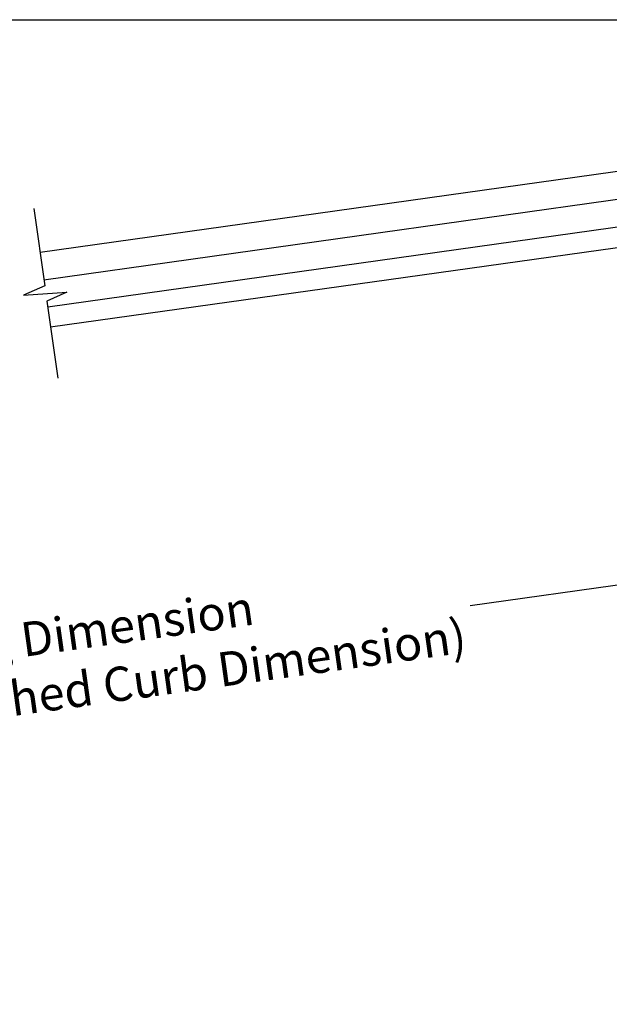
# Model space of a CAD drawing. Extents: x 627 to 3400, y -786 to 350.
# Drawn here: x 1181 to 1353, y 63 to 350 of the extents above; entities that cross this region are included whole.
import ezdxf

# ---------------------------------------------------------------- set-up
doc = ezdxf.new("R2010")
doc.units = 0
doc.header["$LTSCALE"] = 10
doc.layers.get('DefPoints').update_dxf_attribs({"color": 250, "linetype": 'CONTINUOUS'})
for name, color, linetype in [('18', 7, 'CONTINUOUS'), ('25', 2, 'CONTINUOUS'), ('TITLE', 7, 'CONTINUOUS')]:
    doc.layers.add(name, color=color, linetype=linetype)
doc.styles.get("Standard").update_dxf_attribs({"font": 'ROMANS'})
doc.dimstyles.new('1 to 5 leader', dxfattribs={"dimscale": 5, "dimtxt": 2, "dimasz": 3, "dimexe": 2, "dimexo": 2, "dimgap": 1, "dimtad": 0, "dimdec": 0, "dimzin": 0, "dimdsep": 46, "dimtxsty": 'Standard', "dimcen": 10, "dimclrt": 256, "dimadec": 4, "dimazin": 0, "dimtfac": 1, "dimtdec": 0, "dimtix": 1, "dimtofl": 0, "dimtmove": 2, "dimatfit": 3, "dimfxl": 1, "dimtolj": 1, "dimtzin": 0, "dimarcsym": 0})

# ---------------------------------------------------------------- blocks, each defined once
blk = doc.blocks.new('*D7')
at = {"layer": '18', "color": 0, "lineweight": -2, "transparency": 16777216}
for p, q in [((1408.62, 192.61), (1312.37, 179.09)), ((983.81, 132.91), (1080.06, 146.44))]:
    blk.add_line(p, q, dxfattribs=at)
at = {"layer": '18', "color": 0, "transparency": 16777216}
for points in [[(1408.27, 195.09), (1408.97, 190.14), (1423.47, 194.7)], [(983.46, 135.38), (984.15, 130.43), (968.95, 130.82)]]:
    blk.add_solid(points, dxfattribs=at)
at = {"layer": 'DefPoints', "color": 0, "transparency": 16777216}
for p in [(1423.47, 194.7), (1423.47, 194.7), (968.95, 130.82)]:
    blk.add_point(p, dxfattribs=at)
at = {"layer": '18', "transparency": 16777216, "insert": (1196.21, 162.76), "char_height": 10, "attachment_point": 5, "rotation": 8}
blk.add_mtext('\\A1;{\\fArial|b0|i0|c0|p34;Fixing Dimension\\P(Outside of flashed Curb Dimension)}', dxfattribs=at)

msp = doc.modelspace()

# ---------------------------------------------------------------- linework, layer by layer
at = {"layer": '18'}
msp.add_lwpolyline([(1185.16, 295.02), (1188.34, 272.42), (1182.19, 269.75), (1194.74, 270.58), (1188.96, 268), (1192.12, 245.51)], dxfattribs=at)
at = {"layer": '25'}
for p, q in [((1412.41, 313.83), (1186.97, 282.15)), ((1188.09, 274.23), (1413.52, 305.91)), ((1189.2, 266.3), (1414.63, 297.99)), ((1415.47, 292.04), (1190.03, 260.36))]:
    msp.add_line(p, q, dxfattribs=at)
at = {"layer": 'TITLE'}
msp.add_lwpolyline([(626.96, 350.14), (2576.96, 350.14), (2576.96, -785.89), (626.96, -785.89)], close=True, dxfattribs=at)

# ---------------------------------------------------------------- dimensions: what is measured, and where the dimension line sits
at = {"layer": '18'}
dim = msp.add_aligned_dim(p1=(968.95, 130.82), p2=(1423.47, 194.7), distance=0, text='{\\fArial|b0|i0|c0|p34;Fixing Dimension\\P(Outside of flashed Curb Dimension)}', dimstyle='1 to 5 leader', dxfattribs=at)
dim.commit()
dim.dimension.update_dxf_attribs({"geometry": '*D7', "text_midpoint": (1196.21, 162.76)})

doc.saveas('drawing.dxf')
